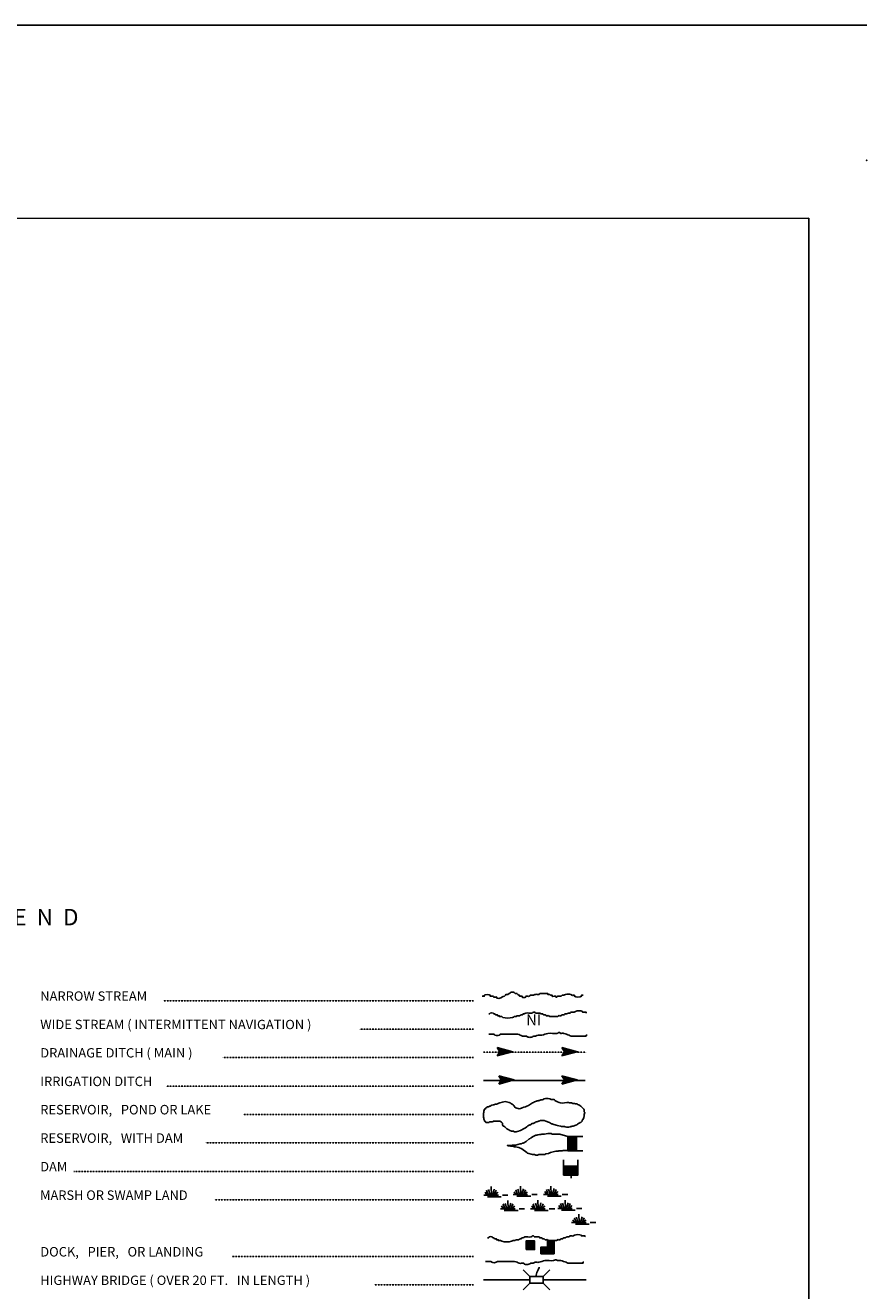
# Model space of a CAD drawing. Extents: x 718381 to 1161319, y 16095590 to 16471722.
# Drawn here: x 1123007 to 1161316, y 16226355 to 16283957 of the extents above; entities that cross this region are included whole.
import ezdxf
from ezdxf.enums import TextEntityAlignment as Align

# ---------------------------------------------------------------- set-up
doc = ezdxf.new("R2010")
doc.units = 0
doc.header["$MEASUREMENT"] = 0
doc.linetypes.add('DGN_STYLE_2', pattern=[0.0011, 0, -0.0011])
doc.linetypes.add('DGN_STYLE_3', pattern=[0.0011, 0, -0.0011])
for name, color, linetype in [('L12', 7, 'CONTINUOUS'), ('L23', 7, 'CONTINUOUS'), ('L26', 7, 'CONTINUOUS')]:
    doc.layers.add(name, color=color, linetype=linetype)
doc.styles.add('STYLE-FONT001', font='font001.shx')
doc.styles.add('STYLE-FONT023', font='font023.shx')

# ---------------------------------------------------------------- blocks, each defined once
blk = doc.blocks.new('PT')
at = {"layer": 'L26', "color": 3, "linetype": 'DGN_STYLE_3'}
blk.add_point((0, 0), dxfattribs=at)
blk = doc.blocks.new('DAM')
at = {"layer": 'L23', "color": 7, "linetype": 'CONTINUOUS'}
for p, q in [((-338, -201), (-338, 491)), ((-338, -201), (58, 201)), ((-338, -164), (26, 201)), ((-338, -132), (-16, 201)), ((-338, -90), (-58, 201)), ((-338, -58), (-90, 201)), ((-338, -21), (-121, 201)), ((-338, 16), (-158, 201)), ((-338, 58), (-201, 201)), ((-338, 95), (-232, 201)), ((-338, 127), (-264, 201)), ((-338, 158), (-296, 201)), ((-306, -201), (95, 201)), ((-275, -201), (127, 201)), ((-232, -201), (169, 201)), ((-201, -201), (201, 201)), ((-164, -201), (238, 201)), ((-132, -201), (269, 201)), ((-90, -201), (312, 201)), ((-58, -201), (312, 169)), ((-21, -201), (312, 137)), ((16, -201), (312, 100)), ((58, -201), (312, 58)), ((95, -201), (312, 26)), ((312, 201), (312, 491)), ((0, -348), (0, -201)), ((127, -201), (312, -16)), ((158, -201), (312, -48)), ((201, -201), (312, -90)), ((238, -201), (312, -121)), ((269, -201), (312, -158)), ((301, -201), (312, -190))]:
    blk.add_line(p, q, dxfattribs=at)
at = {"layer": 'L23', "color": 7, "linetype": 'CONTINUOUS', "flags": 128}
for points in [[(301, -201), (312, -201), (312, 201), (-338, 201)], [(-338, -201), (301, -201)]]:
    blk.add_lwpolyline(points, dxfattribs=at)
blk = doc.blocks.new('FARM')
at = {"layer": 'L23', "color": 7, "linetype": 'CONTINUOUS'}
for p, q in [((-211, -201), (180, 190)), ((-211, 148), (-169, 190)), ((-211, 116), (-137, 190)), ((-211, 84), (-100, 190)), ((-211, 58), (-69, 190)), ((-211, 11), (-26, 190)), ((-211, -26), (5, 190)), ((-211, -58), (37, 190)), ((-211, -90), (74, 190)), ((-211, -132), (116, 190)), ((-211, -169), (148, 190)), ((-180, -201), (180, 158)), ((-143, -201), (180, 127)), ((-100, -201), (180, 84)), ((-69, -201), (180, 48)), ((-37, -201), (180, 16)), ((0, -201), (180, -16)), ((48, -201), (180, -58)), ((74, -201), (180, -90)), ((106, -201), (180, -127)), ((137, -201), (180, -158))]:
    blk.add_line(p, q, dxfattribs=at)
at = {"layer": 'L23', "color": 7, "linetype": 'CONTINUOUS', "flags": 128}
blk.add_lwpolyline([(-211, -201), (-211, 190), (180, 190), (180, -201), (-211, -201)], close=True, dxfattribs=at)
blk = doc.blocks.new('BSNS')
at = {"layer": 'L23', "color": 7, "linetype": 'CONTINUOUS'}
for p, q in [((-312, 570), (-269, 602)), ((-312, 428), (-127, 602)), ((-301, 544), (-238, 602)), ((-301, 496), (-195, 602)), ((-301, 459), (-158, 602)), ((-301, 396), (-95, 602)), ((-301, 359), (-53, 602)), ((-301, 317), (-21, 602)), ((-301, 285), (0, 586)), ((-301, 253), (0, 554)), ((-301, 216), (0, 512)), ((-301, 180), (0, 475)), ((-301, 143), (0, 444)), ((-301, 111), (0, 412)), ((-301, 69), (0, 370)), ((-301, 37), (0, 338)), ((-301, 0), (0, 301)), ((-269, 0), (32, 301)), ((-238, 0), (63, 301)), ((-195, 0), (106, 301)), ((-158, 0), (137, 301)), ((-127, 0), (174, 301)), ((-95, 0), (206, 301)), ((-53, 0), (248, 301)), ((-21, 0), (280, 301)), ((16, 0), (296, 285)), ((48, 0), (296, 253)), ((100, 11), (296, 211)), ((121, 0), (296, 180)), ((158, 0), (296, 143)), ((190, 0), (296, 111)), ((232, 0), (296, 69)), ((264, 0), (296, 37))]:
    blk.add_line(p, q, dxfattribs=at)
at = {"layer": 'L23', "color": 7, "linetype": 'CONTINUOUS', "flags": 128}
for points in [[(-301, 301), (-301, 602), (0, 602), (0, 301), (-301, 301)], [(-301, 0), (-301, 301), (0, 301), (0, 0), (-301, 0)], [(0, 0), (0, 301), (296, 301), (296, 0), (0, 0)]]:
    blk.add_lwpolyline(points, close=True, dxfattribs=at)
blk = doc.blocks.new('CMBR_6')
at = {"layer": 'L23', "color": 7, "linetype": 'CONTINUOUS'}
for p, q in [((0, 301), (-301, 602)), ((602, 301), (903, 602)), ((0, 0), (-301, -301)), ((0, 301), (0, 0)), ((0, 301), (602, 301)), ((0, 0), (602, 0)), ((602, 301), (602, 0)), ((602, 0), (903, -301))]:
    blk.add_line(p, q, dxfattribs=at)
blk = doc.blocks.new('SWAMP')
at = {"layer": 'L23', "color": 7, "linetype": 'CONTINUOUS'}
for p, q in [((100, 0), (26, 137)), ((164, 11), (90, 227)), ((259, 11), (185, 253)), ((317, 11), (301, 385)), ((375, 11), (438, 269)), ((438, -5), (533, 227)), ((507, 11), (607, 137)), ((813, 0), (1067, 0)), ((-37, 0), (634, 0)), ((143, -74), (766, -74))]:
    blk.add_line(p, q, dxfattribs=at)
blk = doc.blocks.new('SWAMP_1')
at = {"layer": 'L23', "color": 7, "linetype": 'CONTINUOUS'}
for p, q in [((-32, 0), (634, 0)), ((100, 0), (26, 132)), ((169, 5), (95, 222)), ((259, 5), (185, 248)), ((317, 5), (301, 380)), ((375, 5), (444, 264)), ((444, -11), (533, 222)), ((512, 5), (612, 132)), ((818, 0), (1067, 0)), ((143, -79), (771, -79))]:
    blk.add_line(p, q, dxfattribs=at)
blk = doc.blocks.new('SWAMP_2')
at = {"layer": 'L23', "color": 7, "linetype": 'CONTINUOUS'}
for p, q in [((-32, 0), (634, 0)), ((100, 0), (26, 132)), ((164, 11), (90, 227)), ((259, 11), (185, 248)), ((317, 11), (301, 385)), ((375, 11), (444, 269)), ((444, -5), (533, 227)), ((507, 11), (607, 132)), ((818, 0), (1067, 0)), ((143, -74), (766, -74))]:
    blk.add_line(p, q, dxfattribs=at)
blk = doc.blocks.new('SWAMP_3')
at = {"layer": 'L23', "color": 7, "linetype": 'CONTINUOUS'}
for p, q in [((100, 0), (26, 137)), ((169, 11), (95, 227)), ((259, 11), (185, 253)), ((317, 11), (301, 385)), ((375, 11), (444, 269)), ((444, -5), (533, 227)), ((512, 11), (612, 137)), ((818, 0), (1067, 0)), ((-32, 0), (634, 0)), ((143, -74), (771, -74))]:
    blk.add_line(p, q, dxfattribs=at)
blk = doc.blocks.new('SWAMP_4')
at = {"layer": 'L23', "color": 7, "linetype": 'CONTINUOUS'}
for p, q in [((-32, 0), (634, 0)), ((100, 0), (26, 132)), ((164, 11), (90, 227)), ((259, 11), (185, 248)), ((317, 11), (301, 385)), ((375, 11), (438, 269)), ((438, -11), (533, 227)), ((507, 11), (607, 132)), ((818, 0), (1067, 0)), ((143, -74), (766, -74))]:
    blk.add_line(p, q, dxfattribs=at)
blk = doc.blocks.new('SWAMP_5')
at = {"layer": 'L23', "color": 7, "linetype": 'CONTINUOUS'}
for p, q in [((-32, 0), (634, 0)), ((100, 0), (26, 132)), ((169, 11), (95, 227)), ((259, 11), (185, 248)), ((317, 11), (301, 385)), ((375, 11), (444, 269)), ((444, -11), (533, 227)), ((512, 11), (612, 132)), ((818, 0), (1067, 0)), ((143, -74), (771, -74))]:
    blk.add_line(p, q, dxfattribs=at)
blk = doc.blocks.new('SWAMP_6')
at = {"layer": 'L23', "color": 7, "linetype": 'CONTINUOUS'}
for p, q in [((-32, 0), (634, 0)), ((100, 0), (26, 132)), ((169, 5), (95, 222)), ((259, 5), (185, 248)), ((317, 5), (301, 380)), ((375, 5), (444, 264)), ((444, -11), (533, 222)), ((512, 5), (612, 132)), ((818, 0), (1067, 0)), ((143, -79), (771, -79))]:
    blk.add_line(p, q, dxfattribs=at)
blk = doc.blocks.new('OWAH')
at = {"layer": 'L23', "color": 140, "linetype": 'CONTINUOUS'}
for p, q in [((396, 0), (-312, 185)), ((-312, 185), (-195, 0)), ((-312, -190), (-195, 0)), ((317, 11), (-259, 153)), ((238, 11), (-253, 132)), ((148, 11), (-216, 100)), ((58, 16), (-201, 58)), ((396, 0), (-195, 0)), ((-53, 11), (-185, 32)), ((-143, 11), (-185, 16)), ((79, 0), (-111, 0)), ((16, 0), (-111, 0)), ((396, 0), (-312, -190)), ((290, -16), (-269, -158)), ((216, -5), (-259, -143)), ((132, -16), (-243, -100)), ((58, -5), (-216, -63)), ((-69, -16), (-211, -48)), ((-111, -16), (-185, -16))]:
    blk.add_line(p, q, dxfattribs=at)
blk = doc.blocks.new('OWAH_1')
at = {"layer": 'L23', "color": 140, "linetype": 'CONTINUOUS'}
for p, q in [((401, 0), (-312, 185)), ((-312, 185), (-190, 0)), ((-312, -190), (-190, 0)), ((317, 11), (-259, 153)), ((243, 11), (-253, 132)), ((148, 11), (-216, 100)), ((58, 16), (-201, 58)), ((401, 0), (-190, 0)), ((-53, 11), (-185, 32)), ((-143, 11), (-185, 16)), ((84, 0), (-111, 0)), ((16, 0), (-111, 0)), ((401, 0), (-312, -190)), ((290, -16), (-269, -158)), ((216, -5), (-259, -143)), ((132, -16), (-243, -100)), ((58, -5), (-216, -63)), ((-69, -16), (-211, -48)), ((-111, -16), (-185, -16))]:
    blk.add_line(p, q, dxfattribs=at)
blk = doc.blocks.new('OWAH_2')
at = {"layer": 'L23', "color": 140, "linetype": 'CONTINUOUS'}
for p, q in [((401, 0), (-312, 185)), ((-312, 185), (-190, 0)), ((317, 11), (-259, 153)), ((243, 11), (-253, 132)), ((148, 11), (-216, 100)), ((58, 16), (-201, 58)), ((-53, 11), (-185, 32)), ((-143, 11), (-185, 16)), ((84, 0), (-111, 0)), ((16, 0), (-111, 0)), ((401, 0), (-312, -190)), ((-312, -190), (-190, 0)), ((290, -16), (-269, -158)), ((216, -5), (-259, -143)), ((132, -16), (-243, -100)), ((58, -5), (-216, -69)), ((-69, -16), (-211, -48)), ((401, 0), (-190, 0)), ((-111, -16), (-185, -16))]:
    blk.add_line(p, q, dxfattribs=at)
blk = doc.blocks.new('OWAH_3')
at = {"layer": 'L23', "color": 140, "linetype": 'CONTINUOUS'}
for p, q in [((401, 0), (-306, 185)), ((-306, 185), (-190, 0)), ((317, 11), (-259, 153)), ((243, 11), (-248, 132)), ((153, 11), (-216, 100)), ((58, 16), (-201, 58)), ((-48, 11), (-180, 32)), ((-143, 11), (-180, 16)), ((84, 0), (-106, 0)), ((16, 0), (-106, 0)), ((401, 0), (-306, -190)), ((-306, -190), (-190, 0)), ((296, -16), (-264, -158)), ((216, -5), (-259, -143)), ((137, -16), (-238, -100)), ((58, -5), (-216, -69)), ((-63, -16), (-206, -48)), ((401, 0), (-190, 0)), ((-106, -16), (-180, -16))]:
    blk.add_line(p, q, dxfattribs=at)

msp = doc.modelspace()

# ---------------------------------------------------------------- linework, layer by layer
at = {"layer": 'L12', "color": 7, "linetype": 'CONTINUOUS'}
for p, q in [((1143863, 16226854), (1145980, 16226854)), ((1146582, 16226854), (1148541, 16226854))]:
    msp.add_line(p, q, dxfattribs=at)
at = {"layer": 'L23', "color": 7, "linetype": 'DGN_STYLE_2'}
for p, q in [((1129306, 16239554), (1143409, 16239554)), ((1138224, 16238260), (1143409, 16238260)), ((1131983, 16236971), (1143409, 16236971)), ((1129422, 16235667), (1143409, 16235667)), ((1132933, 16234379), (1143409, 16234379)), ((1131207, 16233085), (1143409, 16233085)), ((1125224, 16231786), (1143409, 16231786)), ((1131640, 16230487), (1143409, 16230487)), ((1132421, 16227910), (1143409, 16227910)), ((1138889, 16226617), (1143409, 16226617))]:
    msp.add_line(p, q, dxfattribs=at)
at = {"layer": 'L23', "color": 140, "linetype": 'DGN_STYLE_3'}
msp.add_line((1143863, 16237220), (1148541, 16237220), dxfattribs=at)
at = {"layer": 'L23', "color": 140, "linetype": 'CONTINUOUS'}
msp.add_line((1143863, 16235926), (1148498, 16235926), dxfattribs=at)
at = {"layer": 'L23', "color": 7, "linetype": 'CONTINUOUS'}
for p, q in [((1147706, 16233376), (1148398, 16233376)), ((1147706, 16233376), (1148108, 16232980)), ((1147706, 16233344), (1148108, 16232943)), ((1147706, 16233312), (1148108, 16232911)), ((1147706, 16233270), (1148108, 16232869)), ((1147706, 16233238), (1148108, 16232837)), ((1147706, 16233201), (1148108, 16232805)), ((1147706, 16233170), (1148108, 16232768)), ((1147706, 16233127), (1148108, 16232726)), ((1147706, 16233096), (1148071, 16232726)), ((1147706, 16233059), (1148039, 16232726)), ((1147706, 16233022), (1148007, 16232726)), ((1147706, 16232980), (1147965, 16232726)), ((1147738, 16233376), (1148108, 16233011)), ((1147775, 16233376), (1148108, 16233053)), ((1147812, 16233376), (1148108, 16233096)), ((1147849, 16233376), (1148108, 16233127)), ((1147881, 16233376), (1148108, 16233159)), ((1147923, 16233376), (1148108, 16233196)), ((1147965, 16233376), (1148108, 16233238)), ((1147997, 16233376), (1148108, 16233270)), ((1148028, 16233376), (1148108, 16233302)), ((1148065, 16233376), (1148108, 16233339)), ((1147706, 16232943), (1147933, 16232726)), ((1147706, 16232911), (1147891, 16232726)), ((1147706, 16232879), (1147854, 16232726)), ((1147706, 16232837), (1147812, 16232726)), ((1147706, 16232805), (1147780, 16232726)), ((1147706, 16232768), (1147749, 16232726)), ((1147706, 16232737), (1147712, 16232726)), ((1148108, 16232726), (1148398, 16232726))]:
    msp.add_line(p, q, dxfattribs=at)
at = {"layer": 'L23', "color": 7, "linetype": 'CONTINUOUS', "flags": 128}
msp.add_lwpolyline([(843929, 16100927), (1158676, 16100930), (1158676, 16275171), (843929, 16275169), (843929, 16100927)], close=True, dxfattribs=at)
at = {"layer": 'L23', "color": 140, "linetype": 'CONTINUOUS', "flags": 128}
msp.add_lwpolyline([(1147706, 16233376), (1147347, 16233486), (1146988, 16233486), (1146946, 16233513), (1146804, 16233513), (1146640, 16233486), (1146524, 16233486), (1146481, 16233471), (1146423, 16233471), (1146339, 16233455), (1146297, 16233428), (1146254, 16233428), (1146096, 16233354), (1146038, 16233312), (1146017, 16233312), (1145980, 16233270), (1145953, 16233270), (1145816, 16233143), (1145700, 16233085), (1145674, 16233069), (1145631, 16233069), (1145600, 16233043), (1145531, 16233043), (1145330, 16232985), (1145188, 16232985), (1145172, 16232969), (1145088, 16232969), (1144950, 16232969), (1144971, 16232969), (1145008, 16232943), (1145088, 16232943), (1145114, 16232927), (1145230, 16232927), (1145257, 16232900), (1145288, 16232900), (1145330, 16232900), (1145473, 16232869), (1145616, 16232805), (1145837, 16232647), (1145874, 16232620), (1146096, 16232547), (1146196, 16232547), (1146254, 16232520), (1146323, 16232520), (1146381, 16232547), (1146666, 16232562), (1146708, 16232584), (1146825, 16232605), (1146925, 16232647), (1147163, 16232705), (1147263, 16232705), (1147305, 16232726), (1147448, 16232726), (1147490, 16232742), (1147712, 16232742)], dxfattribs=at)
at = {"layer": 'L23', "color": 7, "linetype": 'CONTINUOUS', "flags": 128}
for points in [[(1147706, 16233376), (1147706, 16232737)], [(1147706, 16232737), (1147706, 16232726), (1148108, 16232726), (1148108, 16233376)]]:
    msp.add_lwpolyline(points, dxfattribs=at)
at = {"layer": 'L23', "color": 140, "linetype": 'CONTINUOUS'}
for points, knots in [([(1143815, 16239759), (1143843, 16239759), (1143871, 16239759), (1143900, 16239759), (1143914, 16239759), (1143893, 16239795), (1143900, 16239802), (1143946, 16239848), (1144133, 16239848), (1144179, 16239802), (1144186, 16239795), (1144168, 16239765), (1144179, 16239759), (1144210, 16239744), (1144265, 16239775), (1144296, 16239759), (1144311, 16239752), (1144323, 16239730), (1144338, 16239723), (1144372, 16239706), (1144431, 16239739), (1144465, 16239723), (1144474, 16239718), (1144455, 16239690), (1144465, 16239686), (1144518, 16239659), (1144612, 16239653), (1144665, 16239686), (1144680, 16239695), (1144691, 16239714), (1144707, 16239723), (1144742, 16239740), (1144789, 16239742), (1144824, 16239759), (1144858, 16239777), (1144868, 16239844), (1144908, 16239844), (1144922, 16239844), (1144936, 16239844), (1144950, 16239844), (1144963, 16239844), (1144975, 16239844), (1144987, 16239844), (1145006, 16239844), (1145009, 16239879), (1145024, 16239886), (1145036, 16239892), (1145055, 16239881), (1145066, 16239886), (1145082, 16239893), (1145088, 16239921), (1145103, 16239928), (1145149, 16239950), (1145226, 16239950), (1145272, 16239928), (1145287, 16239922), (1145289, 16239893), (1145304, 16239886), (1145327, 16239876), (1145365, 16239897), (1145389, 16239886), (1145422, 16239871), (1145442, 16239818), (1145473, 16239802), (1145484, 16239796), (1145504, 16239808), (1145515, 16239802), (1145526, 16239796), (1145501, 16239759), (1145515, 16239759), (1145526, 16239759), (1145536, 16239759), (1145547, 16239759), (1145575, 16239759), (1145603, 16239759), (1145631, 16239759), (1145644, 16239759), (1145625, 16239729), (1145631, 16239723), (1145658, 16239696), (1145763, 16239696), (1145790, 16239723), (1145796, 16239729), (1145780, 16239754), (1145790, 16239759), (1145832, 16239782), (1145911, 16239737), (1145953, 16239759), (1145969, 16239768), (1145976, 16239802), (1145996, 16239802), (1146022, 16239802), (1146048, 16239802), (1146075, 16239802), (1146087, 16239802), (1146100, 16239802), (1146112, 16239802), (1146156, 16239802), (1146196, 16239834), (1146239, 16239844), (1146289, 16239856), (1146346, 16239832), (1146397, 16239844), (1146416, 16239848), (1146419, 16239886), (1146439, 16239886), (1146545, 16239886), (1146650, 16239886), (1146756, 16239886), (1146770, 16239886), (1146784, 16239886), (1146798, 16239886), (1146812, 16239886), (1146787, 16239850), (1146798, 16239844), (1146820, 16239832), (1146861, 16239856), (1146883, 16239844), (1146898, 16239836), (1146910, 16239810), (1146925, 16239802), (1146944, 16239792), (1146980, 16239812), (1146999, 16239802), (1147010, 16239796), (1146992, 16239767), (1146999, 16239759), (1147026, 16239732), (1147135, 16239787), (1147163, 16239759), (1147169, 16239753), (1147153, 16239727), (1147163, 16239723), (1147174, 16239717), (1147194, 16239717), (1147205, 16239723), (1147220, 16239730), (1147228, 16239759), (1147247, 16239759), (1147258, 16239759), (1147268, 16239759), (1147279, 16239759), (1147321, 16239759), (1147363, 16239759), (1147405, 16239759), (1147425, 16239759), (1147429, 16239796), (1147448, 16239802), (1147470, 16239808), (1147499, 16239795), (1147522, 16239802), (1147551, 16239810), (1147577, 16239835), (1147606, 16239844), (1147681, 16239866), (1147774, 16239866), (1147849, 16239844), (1147867, 16239839), (1147876, 16239810), (1147891, 16239802), (1147921, 16239786), (1147977, 16239818), (1148007, 16239802), (1148018, 16239796), (1148000, 16239767), (1148007, 16239759), (1148061, 16239706), (1148276, 16239706), (1148329, 16239759), (1148336, 16239767), (1148315, 16239802), (1148329, 16239802), (1148358, 16239802), (1148386, 16239802), (1148414, 16239802)], [0, 0, 0, 0, 0.015869, 0.015869, 0.015869, 0.023804, 0.023804, 0.023804, 0.07637, 0.07637, 0.07637, 0.084305, 0.084305, 0.084305, 0.106125, 0.106125, 0.106125, 0.116668, 0.116668, 0.116668, 0.140472, 0.140472, 0.140472, 0.147414, 0.147414, 0.147414, 0.185102, 0.185102, 0.185102, 0.195645, 0.195645, 0.195645, 0.218543, 0.218543, 0.218543, 0.240986, 0.240986, 0.240986, 0.248921, 0.248921, 0.248921, 0.255864, 0.255864, 0.255864, 0.266407, 0.266407, 0.266407, 0.274342, 0.274342, 0.274342, 0.284885, 0.284885, 0.284885, 0.316623, 0.316623, 0.316623, 0.326541, 0.326541, 0.326541, 0.34241, 0.34241, 0.34241, 0.364854, 0.364854, 0.364854, 0.372788, 0.372788, 0.372788, 0.380723, 0.380723, 0.380723, 0.386672, 0.386672, 0.386672, 0.402541, 0.402541, 0.402541, 0.409484, 0.409484, 0.409484, 0.439239, 0.439239, 0.439239, 0.446181, 0.446181, 0.446181, 0.476928, 0.476928, 0.476928, 0.488149, 0.488149, 0.488149, 0.503026, 0.503026, 0.503026, 0.509969, 0.509969, 0.509969, 0.535063, 0.535063, 0.535063, 0.564817, 0.564817, 0.564817, 0.576037, 0.576037, 0.576037, 0.635546, 0.635546, 0.635546, 0.643481, 0.643481, 0.643481, 0.651415, 0.651415, 0.651415, 0.667284, 0.667284, 0.667284, 0.678507, 0.678507, 0.678507, 0.692392, 0.692392, 0.692392, 0.700327, 0.700327, 0.700327, 0.731073, 0.731073, 0.731073, 0.738016, 0.738016, 0.738016, 0.745951, 0.745951, 0.745951, 0.756494, 0.756494, 0.756494, 0.762445, 0.762445, 0.762445, 0.786247, 0.786247, 0.786247, 0.797468, 0.797468, 0.797468, 0.811353, 0.811353, 0.811353, 0.829096, 0.829096, 0.829096, 0.87472, 0.87472, 0.87472, 0.885943, 0.885943, 0.885943, 0.907763, 0.907763, 0.907763, 0.915697, 0.915697, 0.915697, 0.976196, 0.976196, 0.976196, 0.984131, 0.984131, 0.984131, 1, 1, 1, 1]), ([(1144105, 16238952), (1144120, 16238952), (1144134, 16238952), (1144148, 16238952), (1144165, 16238952), (1144165, 16238987), (1144179, 16238994), (1144214, 16239010), (1144271, 16239010), (1144306, 16238994), (1144323, 16238986), (1144332, 16238959), (1144348, 16238952), (1144360, 16238946), (1144379, 16238957), (1144391, 16238952), (1144405, 16238945), (1144410, 16238917), (1144422, 16238909), (1144442, 16238897), (1144487, 16238922), (1144507, 16238909), (1144516, 16238904), (1144501, 16238879), (1144507, 16238872), (1144521, 16238858), (1144577, 16238886), (1144591, 16238872), (1144598, 16238865), (1144577, 16238830), (1144591, 16238830), (1144605, 16238830), (1144619, 16238830), (1144633, 16238830), (1144658, 16238830), (1144683, 16238830), (1144707, 16238830), (1144726, 16238830), (1144732, 16238798), (1144750, 16238793), (1144887, 16238757), (1145051, 16238757), (1145188, 16238793), (1145217, 16238801), (1145244, 16238822), (1145272, 16238830), (1145299, 16238837), (1145331, 16238823), (1145357, 16238830), (1145375, 16238835), (1145380, 16238867), (1145399, 16238872), (1145435, 16238882), (1145479, 16238862), (1145515, 16238872), (1145544, 16238880), (1145571, 16238901), (1145600, 16238909), (1145613, 16238913), (1145629, 16238906), (1145642, 16238909), (1145658, 16238914), (1145658, 16238946), (1145674, 16238952), (1145686, 16238956), (1145703, 16238947), (1145716, 16238952), (1145743, 16238960), (1145767, 16238987), (1145795, 16238994), (1145884, 16239017), (1145991, 16238971), (1146080, 16238994), (1146107, 16239001), (1146128, 16239028), (1146154, 16239036), (1146167, 16239040), (1146184, 16239040), (1146196, 16239036), (1146214, 16239030), (1146219, 16238994), (1146239, 16238994), (1146291, 16238994), (1146344, 16238994), (1146397, 16238994), (1146411, 16238994), (1146425, 16238994), (1146439, 16238994), (1146459, 16238994), (1146464, 16238959), (1146481, 16238952), (1146505, 16238942), (1146542, 16238962), (1146566, 16238952), (1146583, 16238945), (1146591, 16238916), (1146608, 16238909), (1146630, 16238901), (1146661, 16238918), (1146682, 16238909), (1146698, 16238903), (1146708, 16238879), (1146724, 16238872), (1146759, 16238858), (1146811, 16238887), (1146846, 16238872), (1146862, 16238866), (1146864, 16238830), (1146883, 16238830), (1146923, 16238830), (1146964, 16238830), (1147004, 16238830), (1147018, 16238830), (1147032, 16238830), (1147046, 16238830), (1147113, 16238830), (1147180, 16238830), (1147247, 16238830), (1147267, 16238830), (1147272, 16238866), (1147289, 16238872), (1147323, 16238886), (1147372, 16238859), (1147405, 16238872), (1147422, 16238879), (1147431, 16238903), (1147448, 16238909), (1147472, 16238919), (1147508, 16238900), (1147532, 16238909), (1147549, 16238916), (1147556, 16238946), (1147574, 16238952), (1147597, 16238958), (1147626, 16238945), (1147648, 16238952), (1147677, 16238960), (1147701, 16238994), (1147733, 16238994), (1147747, 16238994), (1147761, 16238994), (1147775, 16238994), (1147787, 16238994), (1147800, 16238994), (1147812, 16238994), (1147832, 16238994), (1147837, 16239030), (1147854, 16239036), (1147901, 16239053), (1147966, 16239019), (1148013, 16239036), (1148028, 16239042), (1148040, 16239061), (1148055, 16239068), (1148143, 16239107), (1148284, 16239107), (1148372, 16239068), (1148380, 16239064), (1148361, 16239036), (1148372, 16239036), (1148400, 16239036), (1148428, 16239036), (1148456, 16239036), (1148484, 16239036), (1148527, 16239050), (1148541, 16239036), (1148548, 16239029), (1148541, 16239008), (1148541, 16238994)], [0, 0, 0, 0, 0.008602, 0.008602, 0.008602, 0.019355, 0.019355, 0.019355, 0.045162, 0.045162, 0.045162, 0.057328, 0.057328, 0.057328, 0.06593, 0.06593, 0.06593, 0.076683, 0.076683, 0.076683, 0.093888, 0.093888, 0.093888, 0.101415, 0.101415, 0.101415, 0.11862, 0.11862, 0.11862, 0.127224, 0.127224, 0.127224, 0.135825, 0.135825, 0.135825, 0.150879, 0.150879, 0.150879, 0.162309, 0.162309, 0.162309, 0.251559, 0.251559, 0.251559, 0.270338, 0.270338, 0.270338, 0.287543, 0.287543, 0.287543, 0.29971, 0.29971, 0.29971, 0.323367, 0.323367, 0.323367, 0.342144, 0.342144, 0.342144, 0.350746, 0.350746, 0.350746, 0.361499, 0.361499, 0.361499, 0.370102, 0.370102, 0.370102, 0.388382, 0.388382, 0.388382, 0.446448, 0.446448, 0.446448, 0.463789, 0.463789, 0.463789, 0.472392, 0.472392, 0.472392, 0.484559, 0.484559, 0.484559, 0.516818, 0.516818, 0.516818, 0.525418, 0.525418, 0.525418, 0.537584, 0.537584, 0.537584, 0.554788, 0.554788, 0.554788, 0.566954, 0.566954, 0.566954, 0.582008, 0.582008, 0.582008, 0.593439, 0.593439, 0.593439, 0.61817, 0.61817, 0.61817, 0.629603, 0.629603, 0.629603, 0.654334, 0.654334, 0.654334, 0.662937, 0.662937, 0.662937, 0.703798, 0.703798, 0.703798, 0.715965, 0.715965, 0.715965, 0.73962, 0.73962, 0.73962, 0.75105, 0.75105, 0.75105, 0.768255, 0.768255, 0.768255, 0.78042, 0.78042, 0.78042, 0.795475, 0.795475, 0.795475, 0.81471, 0.81471, 0.81471, 0.823313, 0.823313, 0.823313, 0.83084, 0.83084, 0.83084, 0.843007, 0.843007, 0.843007, 0.875266, 0.875266, 0.875266, 0.886019, 0.886019, 0.886019, 0.950534, 0.950534, 0.950534, 0.956986, 0.956986, 0.956986, 0.974191, 0.974191, 0.974191, 0.991396, 0.991396, 0.991396, 1, 1, 1, 1]), ([(1144105, 16238028), (1144186, 16238028), (1144267, 16238028), (1144348, 16238028), (1144368, 16238028), (1144374, 16237992), (1144391, 16237985), (1144448, 16237962), (1144534, 16237962), (1144591, 16237985), (1144608, 16237992), (1144614, 16238028), (1144633, 16238028), (1144739, 16238028), (1144845, 16238028), (1144950, 16238028), (1145110, 16238028), (1145271, 16238028), (1145431, 16238028), (1145507, 16238028), (1145570, 16237962), (1145642, 16237943), (1145703, 16237927), (1145776, 16237959), (1145837, 16237943), (1145856, 16237938), (1145861, 16237907), (1145880, 16237901), (1145940, 16237881), (1146019, 16237881), (1146080, 16237901), (1146106, 16237909), (1146127, 16237938), (1146154, 16237943), (1146181, 16237948), (1146211, 16237938), (1146239, 16237943), (1146281, 16237952), (1146322, 16237979), (1146365, 16237985), (1146417, 16237993), (1146472, 16237977), (1146524, 16237985), (1146619, 16238000), (1146709, 16238054), (1146804, 16238070), (1146934, 16238091), (1147074, 16238049), (1147205, 16238070), (1147234, 16238075), (1147261, 16238095), (1147289, 16238101), (1147303, 16238105), (1147318, 16238105), (1147332, 16238101), (1147348, 16238098), (1147357, 16238074), (1147374, 16238070), (1147424, 16238059), (1147482, 16238084), (1147532, 16238070), (1147614, 16238047), (1147696, 16238018), (1147775, 16237985), (1147803, 16237974), (1147824, 16237943), (1147854, 16237943), (1147960, 16237943), (1148065, 16237943), (1148171, 16237943), (1148294, 16237943), (1148417, 16237943), (1148541, 16237943), (1148555, 16237943), (1148527, 16237985), (1148541, 16237985), (1148555, 16237985), (1148569, 16237985), (1148583, 16237985)], [0, 0, 0, 0, 0.052119, 0.052119, 0.052119, 0.064938, 0.064938, 0.064938, 0.107992, 0.107992, 0.107992, 0.12081, 0.12081, 0.12081, 0.188791, 0.188791, 0.188791, 0.291896, 0.291896, 0.291896, 0.340706, 0.340706, 0.340706, 0.382628, 0.382628, 0.382628, 0.395448, 0.395448, 0.395448, 0.438503, 0.438503, 0.438503, 0.456775, 0.456775, 0.456775, 0.474903, 0.474903, 0.474903, 0.503567, 0.503567, 0.503567, 0.537555, 0.537555, 0.537555, 0.600282, 0.600282, 0.600282, 0.686392, 0.686392, 0.686392, 0.705754, 0.705754, 0.705754, 0.714816, 0.714816, 0.714816, 0.726147, 0.726147, 0.726147, 0.760138, 0.760138, 0.760138, 0.81532, 0.81532, 0.81532, 0.834581, 0.834581, 0.834581, 0.902562, 0.902562, 0.902562, 0.981872, 0.981872, 0.981872, 0.990936, 0.990936, 0.990936, 1, 1, 1, 1]), ([(1144591, 16234078), (1144611, 16234069), (1144630, 16234060), (1144649, 16234051), (1144682, 16234037), (1144709, 16234009), (1144729, 16233978), (1144741, 16233957), (1144721, 16233931), (1144729, 16233909), (1144736, 16233887), (1144746, 16233866), (1144765, 16233851), (1144773, 16233845), (1144785, 16233855), (1144792, 16233851), (1144861, 16233807), (1144912, 16233730), (1144987, 16233692), (1145001, 16233685), (1145015, 16233678), (1145029, 16233671), (1145058, 16233657), (1145086, 16233643), (1145114, 16233629), (1145157, 16233608), (1145213, 16233628), (1145257, 16233613), (1145263, 16233611), (1145250, 16233593), (1145257, 16233592), (1145320, 16233583), (1145394, 16233591), (1145457, 16233613), (1145471, 16233618), (1145486, 16233623), (1145499, 16233629), (1145573, 16233662), (1145645, 16233697), (1145716, 16233735), (1145800, 16233779), (1145872, 16233846), (1145953, 16233893), (1145972, 16233904), (1145998, 16233899), (1146017, 16233909), (1146033, 16233917), (1146038, 16233943), (1146054, 16233951), (1146096, 16233974), (1146154, 16233971), (1146196, 16233993), (1146217, 16234004), (1146233, 16234026), (1146254, 16234036), (1146280, 16234047), (1146313, 16234042), (1146339, 16234051), (1146354, 16234057), (1146366, 16234073), (1146381, 16234078), (1146484, 16234109), (1146606, 16234113), (1146708, 16234078), (1146763, 16234059), (1146816, 16234036), (1146867, 16234009), (1146900, 16233992), (1146927, 16233962), (1146962, 16233951), (1146981, 16233945), (1147001, 16233941), (1147020, 16233935), (1147091, 16233915), (1147161, 16233892), (1147231, 16233872), (1147277, 16233859), (1147327, 16233861), (1147374, 16233851), (1147385, 16233848), (1147394, 16233838), (1147405, 16233835), (1147446, 16233825), (1147492, 16233843), (1147532, 16233835), (1147552, 16233831), (1147570, 16233817), (1147590, 16233814), (1147662, 16233801), (1147741, 16233797), (1147812, 16233814), (1147832, 16233819), (1147850, 16233830), (1147870, 16233835), (1147898, 16233841), (1147927, 16233844), (1147955, 16233851), (1147979, 16233857), (1148004, 16233864), (1148028, 16233872), (1148058, 16233882), (1148085, 16233896), (1148113, 16233909), (1148169, 16233936), (1148217, 16233981), (1148271, 16234009), (1148279, 16234013), (1148290, 16234004), (1148298, 16234009), (1148325, 16234026), (1148341, 16234051), (1148356, 16234078), (1148366, 16234096), (1148361, 16234120), (1148372, 16234136), (1148377, 16234144), (1148392, 16234143), (1148398, 16234152), (1148417, 16234178), (1148434, 16234205), (1148440, 16234236), (1148451, 16234283), (1148449, 16234332), (1148456, 16234379), (1148461, 16234408), (1148480, 16234436), (1148483, 16234463), (1148484, 16234476), (1148461, 16234484), (1148456, 16234495), (1148445, 16234523), (1148470, 16234572), (1148456, 16234601), (1148454, 16234605), (1148443, 16234597), (1148440, 16234601), (1148437, 16234606), (1148445, 16234617), (1148440, 16234622), (1148427, 16234634), (1148413, 16234647), (1148398, 16234659), (1148389, 16234666), (1148380, 16234673), (1148372, 16234680), (1148344, 16234703), (1148324, 16234734), (1148298, 16234759), (1148273, 16234783), (1148243, 16234801), (1148213, 16234817), (1148201, 16234824), (1148183, 16234812), (1148171, 16234817), (1148162, 16234821), (1148165, 16234840), (1148155, 16234843), (1148095, 16234864), (1148033, 16234875), (1147970, 16234880), (1147958, 16234881), (1147946, 16234879), (1147933, 16234880), (1147918, 16234883), (1147906, 16234898), (1147891, 16234902), (1147859, 16234908), (1147823, 16234895), (1147791, 16234902), (1147776, 16234904), (1147763, 16234915), (1147749, 16234917), (1147628, 16234940), (1147497, 16234880), (1147374, 16234902), (1147282, 16234918), (1147199, 16234961), (1147120, 16235018), (1147112, 16235024), (1147114, 16235039), (1147104, 16235044), (1147086, 16235054), (1147066, 16235058), (1147046, 16235060), (1147013, 16235063), (1146979, 16235055), (1146946, 16235060), (1146924, 16235064), (1146904, 16235081), (1146883, 16235086), (1146801, 16235106), (1146705, 16235110), (1146624, 16235086), (1146608, 16235082), (1146598, 16235065), (1146582, 16235060), (1146554, 16235052), (1146526, 16235047), (1146497, 16235044), (1146487, 16235043), (1146476, 16235046), (1146466, 16235044), (1146449, 16235041), (1146439, 16235023), (1146423, 16235018), (1146378, 16235003), (1146326, 16235003), (1146281, 16234986), (1146217, 16234962), (1146156, 16234934), (1146096, 16234902), (1146032, 16234867), (1145980, 16234814), (1145916, 16234780), (1145828, 16234733), (1145722, 16234720), (1145631, 16234680), (1145620, 16234675), (1145611, 16234664), (1145600, 16234659), (1145536, 16234631), (1145456, 16234637), (1145389, 16234659), (1145351, 16234671), (1145316, 16234690), (1145288, 16234722), (1145279, 16234733), (1145281, 16234749), (1145272, 16234759), (1145255, 16234780), (1145237, 16234802), (1145214, 16234817), (1145192, 16234832), (1145168, 16234845), (1145146, 16234859), (1145135, 16234866), (1145124, 16234873), (1145114, 16234880), (1145105, 16234887), (1145097, 16234895), (1145088, 16234902), (1145052, 16234924), (1145012, 16234934), (1144971, 16234944), (1144931, 16234954), (1144890, 16234963), (1144850, 16234960), (1144768, 16234953), (1144687, 16234927), (1144607, 16234902), (1144558, 16234886), (1144512, 16234860), (1144465, 16234843), (1144438, 16234834), (1144406, 16234852), (1144380, 16234843), (1144370, 16234840), (1144373, 16234821), (1144364, 16234817), (1144330, 16234803), (1144283, 16234815), (1144248, 16234801), (1144224, 16234792), (1144203, 16234768), (1144179, 16234759), (1144167, 16234754), (1144150, 16234765), (1144137, 16234759), (1144129, 16234755), (1144129, 16234742), (1144121, 16234738), (1144108, 16234731), (1144094, 16234725), (1144079, 16234722), (1144065, 16234719), (1144050, 16234725), (1144037, 16234722), (1144020, 16234718), (1144018, 16234687), (1144005, 16234680), (1143999, 16234676), (1143985, 16234685), (1143979, 16234680), (1143968, 16234672), (1143977, 16234643), (1143963, 16234638), (1143949, 16234632), (1143935, 16234627), (1143921, 16234622), (1143921, 16234615), (1143921, 16234608), (1143921, 16234601), (1143921, 16234594), (1143902, 16234607), (1143900, 16234601), (1143886, 16234557), (1143892, 16234507), (1143878, 16234463), (1143874, 16234449), (1143863, 16234436), (1143863, 16234421), (1143863, 16234374), (1143863, 16234326), (1143863, 16234278), (1143863, 16234264), (1143863, 16234250), (1143863, 16234236), (1143863, 16234231), (1143876, 16234240), (1143878, 16234236), (1143891, 16234216), (1143866, 16234172), (1143878, 16234152), (1143882, 16234145), (1143896, 16234142), (1143900, 16234136), (1143903, 16234130), (1143896, 16234116), (1143900, 16234110), (1143903, 16234104), (1143918, 16234115), (1143921, 16234110), (1143925, 16234101), (1143916, 16234087), (1143921, 16234078), (1143926, 16234068), (1143932, 16234058), (1143942, 16234051), (1143948, 16234047), (1143957, 16234055), (1143963, 16234051), (1143970, 16234048), (1143975, 16234042), (1143979, 16234036), (1143984, 16234028), (1143970, 16234009), (1143979, 16234009), (1143988, 16234009), (1143996, 16234009), (1144005, 16234009), (1144044, 16234009), (1144083, 16234009), (1144121, 16234009), (1144132, 16234009), (1144129, 16234031), (1144137, 16234036), (1144180, 16234061), (1144263, 16234026), (1144306, 16234051), (1144314, 16234056), (1144312, 16234078), (1144322, 16234078), (1144412, 16234078), (1144501, 16234078), (1144591, 16234078)], [0, 0, 0, 0, 0.003245, 0.003245, 0.003245, 0.008756, 0.008756, 0.008756, 0.012247, 0.012247, 0.012247, 0.015749, 0.015749, 0.015749, 0.017092, 0.017092, 0.017092, 0.029886, 0.029886, 0.029886, 0.032288, 0.032288, 0.032288, 0.037093, 0.037093, 0.037093, 0.044389, 0.044389, 0.044389, 0.045463, 0.045463, 0.045463, 0.055726, 0.055726, 0.055726, 0.05802, 0.05802, 0.05802, 0.070272, 0.070272, 0.070272, 0.084798, 0.084798, 0.084798, 0.08812, 0.08812, 0.08812, 0.090975, 0.090975, 0.090975, 0.098539, 0.098539, 0.098539, 0.102192, 0.102192, 0.102192, 0.106564, 0.106564, 0.106564, 0.109098, 0.109098, 0.109098, 0.125749, 0.125749, 0.125749, 0.13453, 0.13453, 0.13453, 0.140196, 0.140196, 0.140196, 0.143258, 0.143258, 0.143258, 0.154475, 0.154475, 0.154475, 0.161805, 0.161805, 0.161805, 0.163607, 0.163607, 0.163607, 0.170053, 0.170053, 0.170053, 0.173196, 0.173196, 0.173196, 0.184476, 0.184476, 0.184476, 0.18762, 0.18762, 0.18762, 0.191992, 0.191992, 0.191992, 0.195903, 0.195903, 0.195903, 0.200593, 0.200593, 0.200593, 0.21013, 0.21013, 0.21013, 0.211473, 0.211473, 0.211473, 0.216047, 0.216047, 0.216047, 0.219109, 0.219109, 0.219109, 0.220675, 0.220675, 0.220675, 0.22548, 0.22548, 0.22548, 0.232777, 0.232777, 0.232777, 0.237279, 0.237279, 0.237279, 0.239377, 0.239377, 0.239377, 0.244749, 0.244749, 0.244749, 0.245554, 0.245554, 0.245554, 0.246629, 0.246629, 0.246629, 0.249484, 0.249484, 0.249484, 0.251204, 0.251204, 0.251204, 0.256715, 0.256715, 0.256715, 0.261929, 0.261929, 0.261929, 0.264078, 0.264078, 0.264078, 0.265644, 0.265644, 0.265644, 0.27523, 0.27523, 0.27523, 0.27711, 0.27711, 0.27711, 0.279513, 0.279513, 0.279513, 0.284616, 0.284616, 0.284616, 0.28691, 0.28691, 0.28691, 0.305996, 0.305996, 0.305996, 0.320177, 0.320177, 0.320177, 0.321743, 0.321743, 0.321743, 0.324806, 0.324806, 0.324806, 0.329909, 0.329909, 0.329909, 0.3334, 0.3334, 0.3334, 0.34656, 0.34656, 0.34656, 0.349094, 0.349094, 0.349094, 0.353466, 0.353466, 0.353466, 0.355078, 0.355078, 0.355078, 0.357611, 0.357611, 0.357611, 0.365039, 0.365039, 0.365039, 0.375376, 0.375376, 0.375376, 0.386401, 0.386401, 0.386401, 0.401776, 0.401776, 0.401776, 0.403712, 0.403712, 0.403712, 0.414455, 0.414455, 0.414455, 0.420491, 0.420491, 0.420491, 0.422536, 0.422536, 0.422536, 0.426714, 0.426714, 0.426714, 0.430814, 0.430814, 0.430814, 0.432751, 0.432751, 0.432751, 0.43447, 0.43447, 0.43447, 0.440758, 0.440758, 0.440758, 0.446987, 0.446987, 0.446987, 0.45969, 0.45969, 0.45969, 0.46752, 0.46752, 0.46752, 0.471818, 0.471818, 0.471818, 0.473384, 0.473384, 0.473384, 0.479347, 0.479347, 0.479347, 0.483447, 0.483447, 0.483447, 0.485595, 0.485595, 0.485595, 0.486938, 0.486938, 0.486938, 0.489233, 0.489233, 0.489233, 0.491382, 0.491382, 0.491382, 0.494067, 0.494067, 0.494067, 0.49541, 0.49541, 0.49541, 0.497705, 0.497705, 0.497705, 0.5, 0.5, 0.5, 0.507743, 0.507743, 0.507743, 0.515486, 0.515486, 0.515486, 0.56641, 0.56641, 0.56641, 0.582948, 0.582948, 0.582948, 0.635216, 0.635216, 0.635216, 0.650702, 0.650702, 0.650702, 0.656509, 0.656509, 0.656509, 0.687484, 0.687484, 0.687484, 0.697163, 0.697163, 0.697163, 0.706841, 0.706841, 0.706841, 0.714584, 0.714584, 0.714584, 0.726198, 0.726198, 0.726198, 0.738593, 0.738593, 0.738593, 0.746336, 0.746336, 0.746336, 0.754548, 0.754548, 0.754548, 0.764227, 0.764227, 0.764227, 0.773905, 0.773905, 0.773905, 0.816491, 0.816491, 0.816491, 0.827778, 0.827778, 0.827778, 0.889992, 0.889992, 0.889992, 0.901279, 0.901279, 0.901279, 1, 1, 1, 1]), ([(1144058, 16228761), (1144072, 16228761), (1144086, 16228761), (1144100, 16228761), (1144118, 16228761), (1144118, 16228796), (1144132, 16228803), (1144166, 16228819), (1144224, 16228819), (1144259, 16228803), (1144274, 16228796), (1144280, 16228768), (1144296, 16228761), (1144307, 16228755), (1144326, 16228766), (1144338, 16228761), (1144353, 16228754), (1144361, 16228726), (1144375, 16228718), (1144394, 16228707), (1144434, 16228730), (1144454, 16228718), (1144464, 16228712), (1144447, 16228683), (1144454, 16228676), (1144468, 16228662), (1144524, 16228690), (1144538, 16228676), (1144545, 16228669), (1144524, 16228634), (1144538, 16228634), (1144553, 16228634), (1144567, 16228634), (1144581, 16228634), (1144605, 16228634), (1144630, 16228634), (1144655, 16228634), (1144672, 16228634), (1144680, 16228606), (1144697, 16228602), (1144838, 16228569), (1145000, 16228569), (1145140, 16228602), (1145169, 16228609), (1145196, 16228627), (1145225, 16228634), (1145250, 16228640), (1145279, 16228628), (1145304, 16228634), (1145323, 16228638), (1145328, 16228671), (1145346, 16228676), (1145382, 16228687), (1145427, 16228665), (1145462, 16228676), (1145491, 16228685), (1145518, 16228709), (1145547, 16228718), (1145560, 16228722), (1145576, 16228714), (1145589, 16228718), (1145605, 16228723), (1145605, 16228755), (1145621, 16228761), (1145634, 16228765), (1145650, 16228757), (1145663, 16228761), (1145692, 16228770), (1145718, 16228795), (1145748, 16228803), (1145837, 16228825), (1145943, 16228780), (1146033, 16228803), (1146059, 16228809), (1146081, 16228837), (1146107, 16228845), (1146119, 16228849), (1146136, 16228849), (1146149, 16228845), (1146167, 16228839), (1146171, 16228803), (1146191, 16228803), (1146244, 16228803), (1146297, 16228803), (1146349, 16228803), (1146364, 16228803), (1146378, 16228803), (1146392, 16228803), (1146410, 16228803), (1146413, 16228767), (1146429, 16228761), (1146452, 16228750), (1146489, 16228771), (1146513, 16228761), (1146530, 16228753), (1146538, 16228725), (1146555, 16228718), (1146576, 16228710), (1146608, 16228727), (1146629, 16228718), (1146646, 16228711), (1146655, 16228684), (1146672, 16228676), (1146707, 16228660), (1146763, 16228692), (1146798, 16228676), (1146813, 16228669), (1146812, 16228634), (1146830, 16228634), (1146872, 16228634), (1146914, 16228634), (1146957, 16228634), (1146971, 16228634), (1146985, 16228634), (1146999, 16228634), (1147066, 16228634), (1147133, 16228634), (1147200, 16228634), (1147219, 16228634), (1147225, 16228669), (1147242, 16228676), (1147275, 16228690), (1147325, 16228662), (1147358, 16228676), (1147375, 16228683), (1147383, 16228711), (1147400, 16228718), (1147423, 16228728), (1147457, 16228709), (1147479, 16228718), (1147496, 16228725), (1147503, 16228755), (1147522, 16228761), (1147544, 16228767), (1147573, 16228754), (1147596, 16228761), (1147625, 16228769), (1147649, 16228803), (1147680, 16228803), (1147694, 16228803), (1147708, 16228803), (1147722, 16228803), (1147736, 16228803), (1147750, 16228803), (1147764, 16228803), (1147784, 16228803), (1147789, 16228839), (1147807, 16228845), (1147853, 16228862), (1147919, 16228828), (1147965, 16228845), (1147981, 16228851), (1147993, 16228870), (1148007, 16228877), (1148095, 16228916), (1148236, 16228916), (1148324, 16228877), (1148333, 16228873), (1148314, 16228845), (1148324, 16228845), (1148351, 16228845), (1148377, 16228845), (1148403, 16228845), (1148432, 16228845), (1148474, 16228859), (1148488, 16228845), (1148495, 16228838), (1148488, 16228817), (1148488, 16228803)], [0, 0, 0, 0, 0.00859, 0.00859, 0.00859, 0.019328, 0.019328, 0.019328, 0.045099, 0.045099, 0.045099, 0.056514, 0.056514, 0.056514, 0.065104, 0.065104, 0.065104, 0.076518, 0.076518, 0.076518, 0.092625, 0.092625, 0.092625, 0.101216, 0.101216, 0.101216, 0.118396, 0.118396, 0.118396, 0.126988, 0.126988, 0.126988, 0.135579, 0.135579, 0.135579, 0.15061, 0.15061, 0.15061, 0.161348, 0.161348, 0.161348, 0.251546, 0.251546, 0.251546, 0.269895, 0.269895, 0.269895, 0.286001, 0.286001, 0.286001, 0.298151, 0.298151, 0.298151, 0.321775, 0.321775, 0.321775, 0.340981, 0.340981, 0.340981, 0.349572, 0.349572, 0.349572, 0.36031, 0.36031, 0.36031, 0.3689, 0.3689, 0.3689, 0.388108, 0.388108, 0.388108, 0.446093, 0.446093, 0.446093, 0.463408, 0.463408, 0.463408, 0.472, 0.472, 0.472, 0.48415, 0.48415, 0.48415, 0.516364, 0.516364, 0.516364, 0.524954, 0.524954, 0.524954, 0.536368, 0.536368, 0.536368, 0.553548, 0.553548, 0.553548, 0.565697, 0.565697, 0.565697, 0.58073, 0.58073, 0.58073, 0.592878, 0.592878, 0.592878, 0.618649, 0.618649, 0.618649, 0.629389, 0.629389, 0.629389, 0.655159, 0.655159, 0.655159, 0.66375, 0.66375, 0.66375, 0.704554, 0.704554, 0.704554, 0.716704, 0.716704, 0.716704, 0.740325, 0.740325, 0.740325, 0.752473, 0.752473, 0.752473, 0.76858, 0.76858, 0.76858, 0.780729, 0.780729, 0.780729, 0.795762, 0.795762, 0.795762, 0.81497, 0.81497, 0.81497, 0.823561, 0.823561, 0.823561, 0.832151, 0.832151, 0.832151, 0.844301, 0.844301, 0.844301, 0.876514, 0.876514, 0.876514, 0.887252, 0.887252, 0.887252, 0.951678, 0.951678, 0.951678, 0.95812, 0.95812, 0.95812, 0.974227, 0.974227, 0.974227, 0.991408, 0.991408, 0.991408, 1, 1, 1, 1]), ([(1143963, 16227683), (1144044, 16227683), (1144125, 16227683), (1144206, 16227683), (1144225, 16227683), (1144232, 16227653), (1144248, 16227646), (1144307, 16227624), (1144390, 16227624), (1144449, 16227646), (1144465, 16227653), (1144472, 16227683), (1144491, 16227683), (1144597, 16227683), (1144702, 16227683), (1144808, 16227683), (1144968, 16227683), (1145128, 16227683), (1145288, 16227683), (1145363, 16227683), (1145428, 16227622), (1145499, 16227604), (1145563, 16227588), (1145637, 16227620), (1145700, 16227604), (1145718, 16227600), (1145720, 16227567), (1145737, 16227562), (1145798, 16227543), (1145877, 16227543), (1145938, 16227562), (1145965, 16227571), (1145988, 16227598), (1146017, 16227604), (1146042, 16227609), (1146071, 16227599), (1146096, 16227604), (1146139, 16227613), (1146179, 16227640), (1146223, 16227646), (1146274, 16227654), (1146329, 16227639), (1146381, 16227646), (1146478, 16227661), (1146570, 16227710), (1146666, 16227726), (1146795, 16227747), (1146934, 16227704), (1147062, 16227726), (1147092, 16227731), (1147118, 16227755), (1147147, 16227763), (1147160, 16227766), (1147176, 16227766), (1147189, 16227763), (1147207, 16227758), (1147213, 16227730), (1147231, 16227726), (1147282, 16227714), (1147339, 16227739), (1147390, 16227726), (1147471, 16227704), (1147553, 16227678), (1147632, 16227646), (1147660, 16227635), (1147682, 16227604), (1147712, 16227604), (1147817, 16227604), (1147923, 16227604), (1148028, 16227604), (1148152, 16227604), (1148275, 16227604), (1148398, 16227604), (1148412, 16227604), (1148384, 16227646), (1148398, 16227646), (1148412, 16227646), (1148426, 16227646), (1148440, 16227646)], [0, 0, 0, 0, 0.052188, 0.052188, 0.052188, 0.064248, 0.064248, 0.064248, 0.10736, 0.10736, 0.10736, 0.119421, 0.119421, 0.119421, 0.18749, 0.18749, 0.18749, 0.290732, 0.290732, 0.290732, 0.339199, 0.339199, 0.339199, 0.382309, 0.382309, 0.382309, 0.394369, 0.394369, 0.394369, 0.437481, 0.437481, 0.437481, 0.456768, 0.456768, 0.456768, 0.473786, 0.473786, 0.473786, 0.502489, 0.502489, 0.502489, 0.536525, 0.536525, 0.536525, 0.600108, 0.600108, 0.600108, 0.685197, 0.685197, 0.685197, 0.705011, 0.705011, 0.705011, 0.714087, 0.714087, 0.714087, 0.726147, 0.726147, 0.726147, 0.760181, 0.760181, 0.760181, 0.815074, 0.815074, 0.815074, 0.834361, 0.834361, 0.834361, 0.902433, 0.902433, 0.902433, 0.981848, 0.981848, 0.981848, 0.990924, 0.990924, 0.990924, 1, 1, 1, 1]), ([(1146270, 16227013), (1146270, 16227029), (1146270, 16227044), (1146270, 16227060), (1146270, 16227146), (1146322, 16227224), (1146355, 16227303), (1146367, 16227332), (1146397, 16227356), (1146397, 16227388), (1146397, 16227402), (1146397, 16227416), (1146397, 16227430)], [0, 0, 0, 0, 0.107659, 0.107659, 0.107659, 0.690295, 0.690295, 0.690295, 0.90428, 0.90428, 0.90428, 1, 1, 1, 1])]:
    msp.add_open_spline(points, degree=3, knots=knots, dxfattribs=at)
at = {"layer": 'L26', "color": 7, "linetype": 'CONTINUOUS'}
msp.add_line((841289, 16283955), (1161316, 16283957), dxfattribs=at)

# ---------------------------------------------------------------- block references
at = {"layer": 'L23', "color": 140, "linetype": 'CONTINUOUS', "xscale": 1.000000000390314, "yscale": 1.000000000390314, "zscale": 1.000000000390314, "rotation": 0.00160082830568406}
for name, p in [('OWAH', (1144808, 16237235)), ('OWAH_1', (1147749, 16237235)), ('OWAH_3', (1144871, 16235952)), ('OWAH_2', (1147749, 16235952))]:
    msp.add_blockref(name, p, dxfattribs=at)
at = {"layer": 'L23', "color": 7, "linetype": 'CONTINUOUS'}
for name, p, xscale, yscale, zscale, rotation in [('DAM', (1147854, 16231818), 1.000000000531261, 1.000000000531261, 1.000000000531261, 0.001867633023122579), ('SWAMP', (1143915, 16230709), 1.000000000271051, 1.000000000271051, 1.000000000271051, 0.001334023588176116), ('SWAMP_1', (1145246, 16230730), 1.000000000271051, 1.000000000271051, 1.000000000271051, 0.001334023588176116), ('SWAMP_2', (1146640, 16230735), 1.000000000271051, 1.000000000271051, 1.000000000271051, 0.001334023588176116), ('SWAMP_3', (1144670, 16230075), 1.000000000271051, 1.000000000271051, 1.000000000271051, 0.001334023588176116), ('SWAMP_4', (1146048, 16230086), 1.000000000271051, 1.000000000271051, 1.000000000271051, 0.001334023588176116), ('SWAMP_6', (1147279, 16230096), 1.000000000271051, 1.000000000271051, 1.000000000271051, 0.001334023588176116), ('SWAMP_5', (1147912, 16229452), 1.000000000271051, 1.000000000271051, 1.000000000271051, 0.001334023588176116), ('FARM', (1146017, 16228428), 1.000000000693892, 1.000000000693892, 1.000000000693892, 0.002134437740480102), ('BSNS', (1147083, 16228338), 1.000000000531261, 1.000000000531261, 1.000000000531261, 90.00186763302314), ('CMBR_6', (1145980, 16226701), 1.000000000531261, 1.000000000531261, 1.000000000531261, 0.001867633023122579)]:
    msp.add_blockref(name, p, dxfattribs=dict(at, xscale=xscale, yscale=yscale, zscale=zscale, rotation=rotation))
at = {"layer": 'L26', "color": 3, "linetype": 'DGN_STYLE_3'}
msp.add_blockref('PT', (1161316, 16277811), dxfattribs=at)

# ---------------------------------------------------------------- texts
at = {"layer": 'L23', "color": 7, "linetype": 'CONTINUOUS', "style": 'STYLE-FONT001'}
msp.add_text('L  E  G  E  N  D', height=749.98, dxfattribs=at).set_placement((1122329, 16242986), align=Align.CENTER)
for s, height, width, p in [('NARROW STREAM', 425.01, 1.013566, (1123688, 16239554)), ('WIDE STREAM ( INTERMITTENT NAVIGATION )', 425.01, 1.014535, (1123688, 16238260)), ('DRAINAGE DITCH ( MAIN )', 425.01, 1.014237, (1123688, 16236971)), ('IRRIGATION DITCH', 433.31, 0.994151, (1123688, 16235667)), ('RESERVOIR,   POND OR LAKE', 433.31, 0.994809, (1123688, 16234379)), ('RESERVOIR,   WITH DAM', 433.31, 0.99459, (1123688, 16233085)), ('DAM', 433.3, 0.986328, (1123688, 16231786)), ('MARSH OR SWAMP LAND', 433.31, 0.986328, (1123683, 16230487)), ('DOCK,   PIER,   OR LANDING', 433.31, 0.994297, (1123688, 16227910)), ('HIGHWAY BRIDGE ( OVER 20 FT.   IN LENGTH )', 425.01, 1.014386, (1123688, 16226617))]:
    msp.add_text(s, height=height, dxfattribs=dict(at, width=width)).set_placement(p)
at = {"layer": 'L23', "color": 140, "linetype": 'CONTINUOUS', "style": 'STYLE-FONT023'}
msp.add_text('NI', height=500, dxfattribs=at).set_placement((1146155, 16238431), align=Align.CENTER)

doc.saveas('drawing.dxf')
